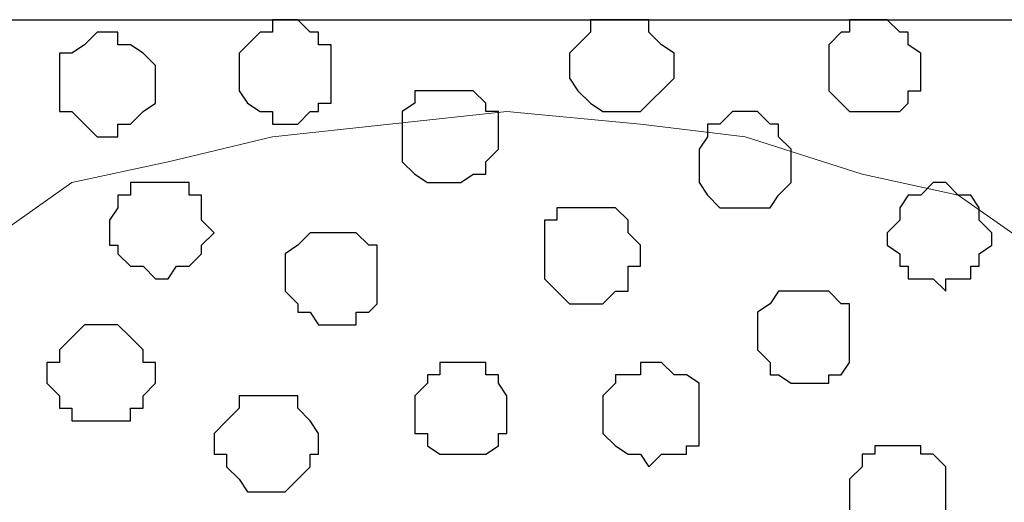
# Model space of a CAD drawing. Units: centimetres. Extents: x -8.5 to 8.6, y -10.2 to 13.4.
# Drawn here: x -1.2 to -0.7, y 1.7 to 1.9 of the extents above; entities that cross this region are included whole.
import ezdxf

# ---------------------------------------------------------------- set-up
doc = ezdxf.new("R2010")
doc.units = ezdxf.units.CM
doc.header["$MEASUREMENT"] = 0
doc.layers.add('Layer 1', color=7, linetype='Continuous')

msp = doc.modelspace()

# ---------------------------------------------------------------- linework, layer by layer
at = {"layer": 'Layer 1', "color": 254}
msp.add_open_spline([(-7.94032, 0.49671), (-7.94032, 0.49671), (8.55274, 0.49671), (8.55274, 0.49671), (8.55274, 0.49671), (8.55274, 0.49671), (8.55274, 1.91276), (8.55274, 1.91276), (8.55274, 1.91276), (8.55274, 1.91276), (-7.94032, 1.91276), (-7.94032, 1.91276), (-7.94032, 1.91276), (-7.94032, 1.91276), (-7.94032, 0.49671), (-7.94032, 0.49671)], degree=3, knots=[0, 0, 0, 0, 0.25, 0.25, 0.25, 0.25, 0.5, 0.5, 0.5, 0.5, 0.75, 0.75, 0.75, 0.75, 1, 1, 1, 1], dxfattribs=at)
at = {"layer": 'Layer 1', "lineweight": 9}
for points, knots in [([(-7.94032, 1.91276), (-7.94032, 1.91276), (8.55274, 1.91276), (8.55274, 1.91276), (8.55274, 1.91276), (8.55274, 1.91276), (8.55274, 0.49671), (8.55274, 0.49671), (8.55274, 0.49671), (8.55274, 0.49671), (-7.94032, 0.49671), (-7.94032, 0.49671), (-7.94032, 0.49671), (-7.94032, 0.49671), (-7.94032, 1.91276), (-7.94032, 1.91276)], [0, 0, 0, 0, 0.25, 0.25, 0.25, 0.25, 0.5, 0.5, 0.5, 0.5, 0.75, 0.75, 0.75, 0.75, 1, 1, 1, 1]), ([(-0.92781, 0.69356), (-0.92781, 0.69356), (-0.62301, 1.70321), (-0.62301, 1.70321), (-0.62301, 1.70321), (-0.62301, 1.70321), (-0.61666, 1.72226), (-0.61666, 1.72226), (-0.61666, 1.72226), (-0.61666, 1.72226), (-0.62301, 1.73919), (-0.62301, 1.73919), (-0.62301, 1.73919), (-0.62301, 1.73919), (-0.62301, 1.75824), (-0.62301, 1.75824), (-0.62301, 1.75824), (-0.62301, 1.75824), (-0.66322, 1.79846), (-0.66322, 1.79846), (-0.66322, 1.79846), (-0.66322, 1.79846), (-0.69921, 1.82386), (-0.69921, 1.82386), (-0.69921, 1.82386), (-0.69921, 1.82386), (-0.74789, 1.83444), (-0.74789, 1.83444), (-0.74789, 1.83444), (-0.74789, 1.83444), (-0.80716, 1.85349), (-0.80716, 1.85349), (-0.80716, 1.85349), (-0.80716, 1.85349), (-0.86007, 1.85984), (-0.86007, 1.85984), (-0.86007, 1.85984), (-0.86007, 1.85984), (-0.92781, 1.86619), (-0.92781, 1.86619), (-0.92781, 1.86619), (-0.92781, 1.86619), (-0.98707, 1.85984), (-0.98707, 1.85984), (-0.98707, 1.85984), (-0.98707, 1.85984), (-1.04634, 1.85349), (-1.04634, 1.85349), (-1.04634, 1.85349), (-1.04634, 1.85349), (-1.09926, 1.84079), (-1.09926, 1.84079), (-1.09926, 1.84079), (-1.09926, 1.84079), (-1.14794, 1.83021), (-1.14794, 1.83021), (-1.14794, 1.83021), (-1.14794, 1.83021), (-1.18392, 1.80481), (-1.18392, 1.80481), (-1.18392, 1.80481), (-1.18392, 1.80481), (-1.21356, 1.78153), (-1.21356, 1.78153), (-1.21356, 1.78153), (-1.21356, 1.78153), (-1.21991, 1.76459), (-1.21991, 1.76459), (-1.21991, 1.76459), (-1.21991, 1.76459), (-1.22626, 1.75189), (-1.22626, 1.75189), (-1.22626, 1.75189), (-1.22626, 1.75189), (-1.22626, 1.71591), (-1.22626, 1.71591), (-1.22626, 1.71591), (-1.22626, 1.71591), (-0.92781, 0.69356), (-0.92781, 0.69356)], [0, 0, 0, 0, 0.05, 0.05, 0.05, 0.05, 0.1, 0.1, 0.1, 0.1, 0.15, 0.15, 0.15, 0.15, 0.2, 0.2, 0.2, 0.2, 0.25, 0.25, 0.25, 0.25, 0.3, 0.3, 0.3, 0.3, 0.35, 0.35, 0.35, 0.35, 0.4, 0.4, 0.4, 0.4, 0.45, 0.45, 0.45, 0.45, 0.5, 0.5, 0.5, 0.5, 0.55, 0.55, 0.55, 0.55, 0.6, 0.6, 0.6, 0.6, 0.65, 0.65, 0.65, 0.65, 0.7, 0.7, 0.7, 0.7, 0.75, 0.75, 0.75, 0.75, 0.8, 0.8, 0.8, 0.8, 0.85, 0.85, 0.85, 0.85, 0.9, 0.9, 0.9, 0.9, 0.95, 0.95, 0.95, 0.95, 1, 1, 1, 1]), ([(-1.23049, 1.72861), (-1.23049, 1.72861), (-0.93204, 0.71896), (-0.93204, 0.71896), (-0.93204, 0.71896), (-0.93204, 0.71896), (-0.92781, 0.69991), (-0.92781, 0.69991), (-0.92781, 0.69991), (-0.92781, 0.69991), (-0.93204, 0.68298), (-0.93204, 0.68298), (-0.93204, 0.68298), (-0.93204, 0.68298), (-0.93839, 0.67028), (-0.93839, 0.67028), (-0.93839, 0.67028), (-0.93839, 0.67028), (-0.94474, 0.65123), (-0.94474, 0.65123), (-0.94474, 0.65123), (-0.94474, 0.65123), (-0.97437, 0.62794), (-0.97437, 0.62794), (-0.97437, 0.62794), (-0.97437, 0.62794), (-1.01671, 0.60466), (-1.01671, 0.60466), (-1.01671, 0.60466), (-1.01671, 0.60466), (-1.06327, 0.58561), (-1.06327, 0.58561), (-1.06327, 0.58561), (-1.06327, 0.58561), (-1.11831, 0.57503), (-1.11831, 0.57503), (-1.11831, 0.57503), (-1.11831, 0.57503), (-1.17122, 0.56868), (-1.17122, 0.56868), (-1.17122, 0.56868), (-1.17122, 0.56868), (-1.29611, 0.56868), (-1.29611, 0.56868), (-1.29611, 0.56868), (-1.29611, 0.56868), (-1.35114, 0.57503), (-1.35114, 0.57503), (-1.35114, 0.57503), (-1.35114, 0.57503), (-1.40406, 0.58561), (-1.40406, 0.58561), (-1.40406, 0.58561), (-1.40406, 0.58561), (-1.45274, 0.60466), (-1.45274, 0.60466), (-1.45274, 0.60466), (-1.45274, 0.60466), (-1.49507, 0.62794), (-1.49507, 0.62794), (-1.49507, 0.62794), (-1.49507, 0.62794), (-1.51836, 0.65123), (-1.51836, 0.65123), (-1.51836, 0.65123), (-1.51836, 0.65123), (-1.53106, 0.67028), (-1.53106, 0.67028), (-1.53106, 0.67028), (-1.53106, 0.67028), (-1.53106, 0.68298), (-1.53106, 0.68298), (-1.53106, 0.68298), (-1.53106, 0.68298), (-1.53529, 0.69991), (-1.53529, 0.69991), (-1.53529, 0.69991), (-1.53529, 0.69991), (-1.53106, 0.71896), (-1.53106, 0.71896), (-1.53106, 0.71896), (-1.53106, 0.71896), (-1.23049, 1.72861), (-1.23049, 1.72861)], [0, 0, 0, 0, 0.047619, 0.047619, 0.047619, 0.047619, 0.095238, 0.095238, 0.095238, 0.095238, 0.142857, 0.142857, 0.142857, 0.142857, 0.190476, 0.190476, 0.190476, 0.190476, 0.238095, 0.238095, 0.238095, 0.238095, 0.285714, 0.285714, 0.285714, 0.285714, 0.333333, 0.333333, 0.333333, 0.333333, 0.380952, 0.380952, 0.380952, 0.380952, 0.428571, 0.428571, 0.428571, 0.428571, 0.47619, 0.47619, 0.47619, 0.47619, 0.52381, 0.52381, 0.52381, 0.52381, 0.571429, 0.571429, 0.571429, 0.571429, 0.619048, 0.619048, 0.619048, 0.619048, 0.666667, 0.666667, 0.666667, 0.666667, 0.714286, 0.714286, 0.714286, 0.714286, 0.761905, 0.761905, 0.761905, 0.761905, 0.809524, 0.809524, 0.809524, 0.809524, 0.857143, 0.857143, 0.857143, 0.857143, 0.904762, 0.904762, 0.904762, 0.904762, 0.952381, 0.952381, 0.952381, 0.952381, 1, 1, 1, 1]), ([(-0.61666, 1.72226), (-0.61666, 1.72226), (-0.31821, 0.71896), (-0.31821, 0.71896), (-0.31821, 0.71896), (-0.31821, 0.71896), (-0.31186, 0.69991), (-0.31186, 0.69991), (-0.31186, 0.69991), (-0.31186, 0.69991), (-0.31821, 0.68298), (-0.31821, 0.68298), (-0.31821, 0.68298), (-0.31821, 0.68298), (-0.32244, 0.66393), (-0.32244, 0.66393), (-0.32244, 0.66393), (-0.32244, 0.66393), (-0.32879, 0.65123), (-0.32879, 0.65123), (-0.32879, 0.65123), (-0.32879, 0.65123), (-0.35842, 0.62159), (-0.35842, 0.62159), (-0.35842, 0.62159), (-0.35842, 0.62159), (-0.39441, 0.59831), (-0.39441, 0.59831), (-0.39441, 0.59831), (-0.39441, 0.59831), (-0.44309, 0.58561), (-0.44309, 0.58561), (-0.44309, 0.58561), (-0.44309, 0.58561), (-0.49601, 0.57503), (-0.49601, 0.57503), (-0.49601, 0.57503), (-0.49601, 0.57503), (-0.55739, 0.56233), (-0.55739, 0.56233), (-0.55739, 0.56233), (-0.55739, 0.56233), (-0.67592, 0.56233), (-0.67592, 0.56233), (-0.67592, 0.56233), (-0.67592, 0.56233), (-0.73519, 0.57503), (-0.73519, 0.57503), (-0.73519, 0.57503), (-0.73519, 0.57503), (-0.79022, 0.58561), (-0.79022, 0.58561), (-0.79022, 0.58561), (-0.79022, 0.58561), (-0.83679, 0.59831), (-0.83679, 0.59831), (-0.83679, 0.59831), (-0.83679, 0.59831), (-0.87277, 0.62159), (-0.87277, 0.62159), (-0.87277, 0.62159), (-0.87277, 0.62159), (-0.90241, 0.65123), (-0.90241, 0.65123), (-0.90241, 0.65123), (-0.90241, 0.65123), (-0.90876, 0.66393), (-0.90876, 0.66393), (-0.90876, 0.66393), (-0.90876, 0.66393), (-0.91511, 0.68298), (-0.91511, 0.68298), (-0.91511, 0.68298), (-0.91511, 0.68298), (-0.92146, 0.69991), (-0.92146, 0.69991), (-0.92146, 0.69991), (-0.92146, 0.69991), (-0.91511, 0.71896), (-0.91511, 0.71896), (-0.91511, 0.71896), (-0.91511, 0.71896), (-0.61666, 1.72226), (-0.61666, 1.72226)], [0, 0, 0, 0, 0.047619, 0.047619, 0.047619, 0.047619, 0.095238, 0.095238, 0.095238, 0.095238, 0.142857, 0.142857, 0.142857, 0.142857, 0.190476, 0.190476, 0.190476, 0.190476, 0.238095, 0.238095, 0.238095, 0.238095, 0.285714, 0.285714, 0.285714, 0.285714, 0.333333, 0.333333, 0.333333, 0.333333, 0.380952, 0.380952, 0.380952, 0.380952, 0.428571, 0.428571, 0.428571, 0.428571, 0.47619, 0.47619, 0.47619, 0.47619, 0.52381, 0.52381, 0.52381, 0.52381, 0.571429, 0.571429, 0.571429, 0.571429, 0.619048, 0.619048, 0.619048, 0.619048, 0.666667, 0.666667, 0.666667, 0.666667, 0.714286, 0.714286, 0.714286, 0.714286, 0.761905, 0.761905, 0.761905, 0.761905, 0.809524, 0.809524, 0.809524, 0.809524, 0.857143, 0.857143, 0.857143, 0.857143, 0.904762, 0.904762, 0.904762, 0.904762, 0.952381, 0.952381, 0.952381, 0.952381, 1, 1, 1, 1])]:
    msp.add_open_spline(points, degree=3, knots=knots, dxfattribs=at)
at = {"layer": 'Layer 1', "color": 8}
for points, knots in [([(-1.03999, 1.91276), (-1.03999, 1.91276), (-1.03364, 1.91276), (-1.03364, 1.91276), (-1.03364, 1.91276), (-1.03364, 1.91276), (-1.02729, 1.90641), (-1.02729, 1.90641), (-1.02729, 1.90641), (-1.02729, 1.90641), (-1.02306, 1.90641), (-1.02306, 1.90641), (-1.02306, 1.90641), (-1.02306, 1.90641), (-1.02306, 1.90006), (-1.02306, 1.90006), (-1.02306, 1.90006), (-1.02306, 1.90006), (-1.01671, 1.90006), (-1.01671, 1.90006), (-1.01671, 1.90006), (-1.01671, 1.90006), (-1.01671, 1.87043), (-1.01671, 1.87043), (-1.01671, 1.87043), (-1.01671, 1.87043), (-1.02306, 1.87043), (-1.02306, 1.87043), (-1.02306, 1.87043), (-1.02306, 1.87043), (-1.02306, 1.86619), (-1.02306, 1.86619), (-1.02306, 1.86619), (-1.02306, 1.86619), (-1.02729, 1.86619), (-1.02729, 1.86619), (-1.02729, 1.86619), (-1.02729, 1.86619), (-1.03364, 1.85984), (-1.03364, 1.85984), (-1.03364, 1.85984), (-1.03364, 1.85984), (-1.04634, 1.85984), (-1.04634, 1.85984), (-1.04634, 1.85984), (-1.04634, 1.85984), (-1.04634, 1.86619), (-1.04634, 1.86619), (-1.04634, 1.86619), (-1.04634, 1.86619), (-1.05269, 1.86619), (-1.05269, 1.86619), (-1.05269, 1.86619), (-1.05269, 1.86619), (-1.05904, 1.87043), (-1.05904, 1.87043), (-1.05904, 1.87043), (-1.05904, 1.87043), (-1.06327, 1.87678), (-1.06327, 1.87678), (-1.06327, 1.87678), (-1.06327, 1.87678), (-1.06327, 1.89583), (-1.06327, 1.89583), (-1.06327, 1.89583), (-1.06327, 1.89583), (-1.05269, 1.90641), (-1.05269, 1.90641), (-1.05269, 1.90641), (-1.05269, 1.90641), (-1.04634, 1.90641), (-1.04634, 1.90641), (-1.04634, 1.90641), (-1.04634, 1.90641), (-1.04634, 1.91276), (-1.04634, 1.91276), (-1.04634, 1.91276), (-1.04634, 1.91276), (-1.03999, 1.91276), (-1.03999, 1.91276)], [0, 0, 0, 0, 0.05, 0.05, 0.05, 0.05, 0.1, 0.1, 0.1, 0.1, 0.15, 0.15, 0.15, 0.15, 0.2, 0.2, 0.2, 0.2, 0.25, 0.25, 0.25, 0.25, 0.3, 0.3, 0.3, 0.3, 0.35, 0.35, 0.35, 0.35, 0.4, 0.4, 0.4, 0.4, 0.45, 0.45, 0.45, 0.45, 0.5, 0.5, 0.5, 0.5, 0.55, 0.55, 0.55, 0.55, 0.6, 0.6, 0.6, 0.6, 0.65, 0.65, 0.65, 0.65, 0.7, 0.7, 0.7, 0.7, 0.75, 0.75, 0.75, 0.75, 0.8, 0.8, 0.8, 0.8, 0.85, 0.85, 0.85, 0.85, 0.9, 0.9, 0.9, 0.9, 0.95, 0.95, 0.95, 0.95, 1, 1, 1, 1]), ([(-0.80716, 1.86619), (-0.80716, 1.86619), (-0.80081, 1.86619), (-0.80081, 1.86619), (-0.80081, 1.86619), (-0.80081, 1.86619), (-0.79446, 1.85984), (-0.79446, 1.85984), (-0.79446, 1.85984), (-0.79446, 1.85984), (-0.79022, 1.85984), (-0.79022, 1.85984), (-0.79022, 1.85984), (-0.79022, 1.85984), (-0.79022, 1.85349), (-0.79022, 1.85349), (-0.79022, 1.85349), (-0.79022, 1.85349), (-0.78387, 1.84714), (-0.78387, 1.84714), (-0.78387, 1.84714), (-0.78387, 1.84714), (-0.78387, 1.83021), (-0.78387, 1.83021), (-0.78387, 1.83021), (-0.78387, 1.83021), (-0.79022, 1.82386), (-0.79022, 1.82386), (-0.79022, 1.82386), (-0.79022, 1.82386), (-0.79446, 1.81751), (-0.79446, 1.81751), (-0.79446, 1.81751), (-0.79446, 1.81751), (-0.81986, 1.81751), (-0.81986, 1.81751), (-0.81986, 1.81751), (-0.81986, 1.81751), (-0.82621, 1.82386), (-0.82621, 1.82386), (-0.82621, 1.82386), (-0.82621, 1.82386), (-0.83044, 1.83021), (-0.83044, 1.83021), (-0.83044, 1.83021), (-0.83044, 1.83021), (-0.83044, 1.84714), (-0.83044, 1.84714), (-0.83044, 1.84714), (-0.83044, 1.84714), (-0.82621, 1.85349), (-0.82621, 1.85349), (-0.82621, 1.85349), (-0.82621, 1.85349), (-0.82621, 1.85984), (-0.82621, 1.85984), (-0.82621, 1.85984), (-0.82621, 1.85984), (-0.81986, 1.85984), (-0.81986, 1.85984), (-0.81986, 1.85984), (-0.81986, 1.85984), (-0.81351, 1.86619), (-0.81351, 1.86619), (-0.81351, 1.86619), (-0.81351, 1.86619), (-0.80716, 1.86619), (-0.80716, 1.86619)], [0, 0, 0, 0, 0.058824, 0.058824, 0.058824, 0.058824, 0.117647, 0.117647, 0.117647, 0.117647, 0.176471, 0.176471, 0.176471, 0.176471, 0.235294, 0.235294, 0.235294, 0.235294, 0.294118, 0.294118, 0.294118, 0.294118, 0.352941, 0.352941, 0.352941, 0.352941, 0.411765, 0.411765, 0.411765, 0.411765, 0.470588, 0.470588, 0.470588, 0.470588, 0.529412, 0.529412, 0.529412, 0.529412, 0.588235, 0.588235, 0.588235, 0.588235, 0.647059, 0.647059, 0.647059, 0.647059, 0.705882, 0.705882, 0.705882, 0.705882, 0.764706, 0.764706, 0.764706, 0.764706, 0.823529, 0.823529, 0.823529, 0.823529, 0.882353, 0.882353, 0.882353, 0.882353, 0.941176, 0.941176, 0.941176, 0.941176, 1, 1, 1, 1]), ([(-1.04634, 1.72226), (-1.04634, 1.72226), (-1.03364, 1.72226), (-1.03364, 1.72226), (-1.03364, 1.72226), (-1.03364, 1.72226), (-1.03364, 1.71591), (-1.03364, 1.71591), (-1.03364, 1.71591), (-1.03364, 1.71591), (-1.02729, 1.70956), (-1.02729, 1.70956), (-1.02729, 1.70956), (-1.02729, 1.70956), (-1.02306, 1.70321), (-1.02306, 1.70321), (-1.02306, 1.70321), (-1.02306, 1.70321), (-1.02306, 1.69263), (-1.02306, 1.69263), (-1.02306, 1.69263), (-1.02306, 1.69263), (-1.02729, 1.69263), (-1.02729, 1.69263), (-1.02729, 1.69263), (-1.02729, 1.69263), (-1.02729, 1.68628), (-1.02729, 1.68628), (-1.02729, 1.68628), (-1.02729, 1.68628), (-1.03364, 1.67993), (-1.03364, 1.67993), (-1.03364, 1.67993), (-1.03364, 1.67993), (-1.03999, 1.67358), (-1.03999, 1.67358), (-1.03999, 1.67358), (-1.03999, 1.67358), (-1.05904, 1.67358), (-1.05904, 1.67358), (-1.05904, 1.67358), (-1.05904, 1.67358), (-1.06327, 1.67993), (-1.06327, 1.67993), (-1.06327, 1.67993), (-1.06327, 1.67993), (-1.06962, 1.68628), (-1.06962, 1.68628), (-1.06962, 1.68628), (-1.06962, 1.68628), (-1.06962, 1.69263), (-1.06962, 1.69263), (-1.06962, 1.69263), (-1.06962, 1.69263), (-1.07597, 1.69263), (-1.07597, 1.69263), (-1.07597, 1.69263), (-1.07597, 1.69263), (-1.07597, 1.70321), (-1.07597, 1.70321), (-1.07597, 1.70321), (-1.07597, 1.70321), (-1.06962, 1.70956), (-1.06962, 1.70956), (-1.06962, 1.70956), (-1.06962, 1.70956), (-1.06327, 1.71591), (-1.06327, 1.71591), (-1.06327, 1.71591), (-1.06327, 1.71591), (-1.06327, 1.72226), (-1.06327, 1.72226), (-1.06327, 1.72226), (-1.06327, 1.72226), (-1.04634, 1.72226), (-1.04634, 1.72226)], [0, 0, 0, 0, 0.052632, 0.052632, 0.052632, 0.052632, 0.105263, 0.105263, 0.105263, 0.105263, 0.157895, 0.157895, 0.157895, 0.157895, 0.210526, 0.210526, 0.210526, 0.210526, 0.263158, 0.263158, 0.263158, 0.263158, 0.315789, 0.315789, 0.315789, 0.315789, 0.368421, 0.368421, 0.368421, 0.368421, 0.421053, 0.421053, 0.421053, 0.421053, 0.473684, 0.473684, 0.473684, 0.473684, 0.526316, 0.526316, 0.526316, 0.526316, 0.578947, 0.578947, 0.578947, 0.578947, 0.631579, 0.631579, 0.631579, 0.631579, 0.684211, 0.684211, 0.684211, 0.684211, 0.736842, 0.736842, 0.736842, 0.736842, 0.789474, 0.789474, 0.789474, 0.789474, 0.842105, 0.842105, 0.842105, 0.842105, 0.894737, 0.894737, 0.894737, 0.894737, 0.947368, 0.947368, 0.947368, 0.947368, 1, 1, 1, 1]), ([(-0.72884, 1.69686), (-0.72884, 1.69686), (-0.71826, 1.69686), (-0.71826, 1.69686), (-0.71826, 1.69686), (-0.71826, 1.69686), (-0.71826, 1.69263), (-0.71826, 1.69263), (-0.71826, 1.69263), (-0.71826, 1.69263), (-0.71191, 1.69263), (-0.71191, 1.69263), (-0.71191, 1.69263), (-0.71191, 1.69263), (-0.70556, 1.68628), (-0.70556, 1.68628), (-0.70556, 1.68628), (-0.70556, 1.68628), (-0.70556, 1.65664), (-0.70556, 1.65664), (-0.70556, 1.65664), (-0.70556, 1.65664), (-0.71191, 1.65664), (-0.71191, 1.65664), (-0.71191, 1.65664), (-0.71191, 1.65664), (-0.71826, 1.65029), (-0.71826, 1.65029), (-0.71826, 1.65029), (-0.71826, 1.65029), (-0.74154, 1.65029), (-0.74154, 1.65029), (-0.74154, 1.65029), (-0.74154, 1.65029), (-0.75424, 1.66299), (-0.75424, 1.66299), (-0.75424, 1.66299), (-0.75424, 1.66299), (-0.75424, 1.67993), (-0.75424, 1.67993), (-0.75424, 1.67993), (-0.75424, 1.67993), (-0.74789, 1.68628), (-0.74789, 1.68628), (-0.74789, 1.68628), (-0.74789, 1.68628), (-0.74789, 1.69263), (-0.74789, 1.69263), (-0.74789, 1.69263), (-0.74789, 1.69263), (-0.74154, 1.69263), (-0.74154, 1.69263), (-0.74154, 1.69263), (-0.74154, 1.69263), (-0.74154, 1.69686), (-0.74154, 1.69686), (-0.74154, 1.69686), (-0.74154, 1.69686), (-0.72884, 1.69686), (-0.72884, 1.69686)], [0, 0, 0, 0, 0.066667, 0.066667, 0.066667, 0.066667, 0.133333, 0.133333, 0.133333, 0.133333, 0.2, 0.2, 0.2, 0.2, 0.266667, 0.266667, 0.266667, 0.266667, 0.333333, 0.333333, 0.333333, 0.333333, 0.4, 0.4, 0.4, 0.4, 0.466667, 0.466667, 0.466667, 0.466667, 0.533333, 0.533333, 0.533333, 0.533333, 0.6, 0.6, 0.6, 0.6, 0.666667, 0.666667, 0.666667, 0.666667, 0.733333, 0.733333, 0.733333, 0.733333, 0.8, 0.8, 0.8, 0.8, 0.866667, 0.866667, 0.866667, 0.866667, 0.933333, 0.933333, 0.933333, 0.933333, 1, 1, 1, 1])]:
    msp.add_open_spline(points, degree=3, knots=knots, dxfattribs=at)
at = {"layer": 'Layer 1', "color": 253}
for points, knots in [([(-0.87277, 1.91276), (-0.87277, 1.91276), (-0.85584, 1.91276), (-0.85584, 1.91276), (-0.85584, 1.91276), (-0.85584, 1.91276), (-0.85584, 1.90641), (-0.85584, 1.90641), (-0.85584, 1.90641), (-0.85584, 1.90641), (-0.84949, 1.90006), (-0.84949, 1.90006), (-0.84949, 1.90006), (-0.84949, 1.90006), (-0.84314, 1.89583), (-0.84314, 1.89583), (-0.84314, 1.89583), (-0.84314, 1.89583), (-0.84314, 1.88313), (-0.84314, 1.88313), (-0.84314, 1.88313), (-0.84314, 1.88313), (-0.86007, 1.86619), (-0.86007, 1.86619), (-0.86007, 1.86619), (-0.86007, 1.86619), (-0.87912, 1.86619), (-0.87912, 1.86619), (-0.87912, 1.86619), (-0.87912, 1.86619), (-0.88547, 1.87043), (-0.88547, 1.87043), (-0.88547, 1.87043), (-0.88547, 1.87043), (-0.89182, 1.87678), (-0.89182, 1.87678), (-0.89182, 1.87678), (-0.89182, 1.87678), (-0.89606, 1.88313), (-0.89606, 1.88313), (-0.89606, 1.88313), (-0.89606, 1.88313), (-0.89606, 1.89583), (-0.89606, 1.89583), (-0.89606, 1.89583), (-0.89606, 1.89583), (-0.88547, 1.90641), (-0.88547, 1.90641), (-0.88547, 1.90641), (-0.88547, 1.90641), (-0.88547, 1.91276), (-0.88547, 1.91276), (-0.88547, 1.91276), (-0.88547, 1.91276), (-0.87277, 1.91276), (-0.87277, 1.91276)], [0, 0, 0, 0, 0.071429, 0.071429, 0.071429, 0.071429, 0.142857, 0.142857, 0.142857, 0.142857, 0.214286, 0.214286, 0.214286, 0.214286, 0.285714, 0.285714, 0.285714, 0.285714, 0.357143, 0.357143, 0.357143, 0.357143, 0.428571, 0.428571, 0.428571, 0.428571, 0.5, 0.5, 0.5, 0.5, 0.571429, 0.571429, 0.571429, 0.571429, 0.642857, 0.642857, 0.642857, 0.642857, 0.714286, 0.714286, 0.714286, 0.714286, 0.785714, 0.785714, 0.785714, 0.785714, 0.857143, 0.857143, 0.857143, 0.857143, 0.928571, 0.928571, 0.928571, 0.928571, 1, 1, 1, 1]), ([(-0.74154, 1.91276), (-0.74154, 1.91276), (-0.73519, 1.91276), (-0.73519, 1.91276), (-0.73519, 1.91276), (-0.73519, 1.91276), (-0.72884, 1.90641), (-0.72884, 1.90641), (-0.72884, 1.90641), (-0.72884, 1.90641), (-0.72461, 1.90641), (-0.72461, 1.90641), (-0.72461, 1.90641), (-0.72461, 1.90641), (-0.72461, 1.90006), (-0.72461, 1.90006), (-0.72461, 1.90006), (-0.72461, 1.90006), (-0.71826, 1.89583), (-0.71826, 1.89583), (-0.71826, 1.89583), (-0.71826, 1.89583), (-0.71826, 1.87678), (-0.71826, 1.87678), (-0.71826, 1.87678), (-0.71826, 1.87678), (-0.72461, 1.87678), (-0.72461, 1.87678), (-0.72461, 1.87678), (-0.72461, 1.87678), (-0.72461, 1.87043), (-0.72461, 1.87043), (-0.72461, 1.87043), (-0.72461, 1.87043), (-0.72884, 1.86619), (-0.72884, 1.86619), (-0.72884, 1.86619), (-0.72884, 1.86619), (-0.75424, 1.86619), (-0.75424, 1.86619), (-0.75424, 1.86619), (-0.75424, 1.86619), (-0.75847, 1.87043), (-0.75847, 1.87043), (-0.75847, 1.87043), (-0.75847, 1.87043), (-0.76482, 1.87678), (-0.76482, 1.87678), (-0.76482, 1.87678), (-0.76482, 1.87678), (-0.76482, 1.90006), (-0.76482, 1.90006), (-0.76482, 1.90006), (-0.76482, 1.90006), (-0.75847, 1.90641), (-0.75847, 1.90641), (-0.75847, 1.90641), (-0.75847, 1.90641), (-0.75424, 1.90641), (-0.75424, 1.90641), (-0.75424, 1.90641), (-0.75424, 1.90641), (-0.75424, 1.91276), (-0.75424, 1.91276), (-0.75424, 1.91276), (-0.75424, 1.91276), (-0.74154, 1.91276), (-0.74154, 1.91276)], [0, 0, 0, 0, 0.058824, 0.058824, 0.058824, 0.058824, 0.117647, 0.117647, 0.117647, 0.117647, 0.176471, 0.176471, 0.176471, 0.176471, 0.235294, 0.235294, 0.235294, 0.235294, 0.294118, 0.294118, 0.294118, 0.294118, 0.352941, 0.352941, 0.352941, 0.352941, 0.411765, 0.411765, 0.411765, 0.411765, 0.470588, 0.470588, 0.470588, 0.470588, 0.529412, 0.529412, 0.529412, 0.529412, 0.588235, 0.588235, 0.588235, 0.588235, 0.647059, 0.647059, 0.647059, 0.647059, 0.705882, 0.705882, 0.705882, 0.705882, 0.764706, 0.764706, 0.764706, 0.764706, 0.823529, 0.823529, 0.823529, 0.823529, 0.882353, 0.882353, 0.882353, 0.882353, 0.941176, 0.941176, 0.941176, 0.941176, 1, 1, 1, 1]), ([(-1.12889, 1.90641), (-1.12889, 1.90641), (-1.12466, 1.90641), (-1.12466, 1.90641), (-1.12466, 1.90641), (-1.12466, 1.90641), (-1.12466, 1.90006), (-1.12466, 1.90006), (-1.12466, 1.90006), (-1.12466, 1.90006), (-1.11831, 1.90006), (-1.11831, 1.90006), (-1.11831, 1.90006), (-1.11831, 1.90006), (-1.11196, 1.89583), (-1.11196, 1.89583), (-1.11196, 1.89583), (-1.11196, 1.89583), (-1.10561, 1.88948), (-1.10561, 1.88948), (-1.10561, 1.88948), (-1.10561, 1.88948), (-1.10561, 1.87043), (-1.10561, 1.87043), (-1.10561, 1.87043), (-1.10561, 1.87043), (-1.11196, 1.86619), (-1.11196, 1.86619), (-1.11196, 1.86619), (-1.11196, 1.86619), (-1.11831, 1.85984), (-1.11831, 1.85984), (-1.11831, 1.85984), (-1.11831, 1.85984), (-1.12466, 1.85984), (-1.12466, 1.85984), (-1.12466, 1.85984), (-1.12466, 1.85984), (-1.12466, 1.85349), (-1.12466, 1.85349), (-1.12466, 1.85349), (-1.12466, 1.85349), (-1.13524, 1.85349), (-1.13524, 1.85349), (-1.13524, 1.85349), (-1.13524, 1.85349), (-1.14159, 1.85984), (-1.14159, 1.85984), (-1.14159, 1.85984), (-1.14159, 1.85984), (-1.14794, 1.86619), (-1.14794, 1.86619), (-1.14794, 1.86619), (-1.14794, 1.86619), (-1.15429, 1.86619), (-1.15429, 1.86619), (-1.15429, 1.86619), (-1.15429, 1.86619), (-1.15429, 1.89583), (-1.15429, 1.89583), (-1.15429, 1.89583), (-1.15429, 1.89583), (-1.14794, 1.89583), (-1.14794, 1.89583), (-1.14794, 1.89583), (-1.14794, 1.89583), (-1.14159, 1.90006), (-1.14159, 1.90006), (-1.14159, 1.90006), (-1.14159, 1.90006), (-1.13524, 1.90641), (-1.13524, 1.90641), (-1.13524, 1.90641), (-1.13524, 1.90641), (-1.12889, 1.90641), (-1.12889, 1.90641)], [0, 0, 0, 0, 0.052632, 0.052632, 0.052632, 0.052632, 0.105263, 0.105263, 0.105263, 0.105263, 0.157895, 0.157895, 0.157895, 0.157895, 0.210526, 0.210526, 0.210526, 0.210526, 0.263158, 0.263158, 0.263158, 0.263158, 0.315789, 0.315789, 0.315789, 0.315789, 0.368421, 0.368421, 0.368421, 0.368421, 0.421053, 0.421053, 0.421053, 0.421053, 0.473684, 0.473684, 0.473684, 0.473684, 0.526316, 0.526316, 0.526316, 0.526316, 0.578947, 0.578947, 0.578947, 0.578947, 0.631579, 0.631579, 0.631579, 0.631579, 0.684211, 0.684211, 0.684211, 0.684211, 0.736842, 0.736842, 0.736842, 0.736842, 0.789474, 0.789474, 0.789474, 0.789474, 0.842105, 0.842105, 0.842105, 0.842105, 0.894737, 0.894737, 0.894737, 0.894737, 0.947368, 0.947368, 0.947368, 0.947368, 1, 1, 1, 1]), ([(-0.95744, 1.87678), (-0.95744, 1.87678), (-0.94474, 1.87678), (-0.94474, 1.87678), (-0.94474, 1.87678), (-0.94474, 1.87678), (-0.93839, 1.87043), (-0.93839, 1.87043), (-0.93839, 1.87043), (-0.93839, 1.87043), (-0.93839, 1.86619), (-0.93839, 1.86619), (-0.93839, 1.86619), (-0.93839, 1.86619), (-0.93204, 1.86619), (-0.93204, 1.86619), (-0.93204, 1.86619), (-0.93204, 1.86619), (-0.93204, 1.84714), (-0.93204, 1.84714), (-0.93204, 1.84714), (-0.93204, 1.84714), (-0.93839, 1.84079), (-0.93839, 1.84079), (-0.93839, 1.84079), (-0.93839, 1.84079), (-0.93839, 1.83444), (-0.93839, 1.83444), (-0.93839, 1.83444), (-0.93839, 1.83444), (-0.94474, 1.83444), (-0.94474, 1.83444), (-0.94474, 1.83444), (-0.94474, 1.83444), (-0.95109, 1.83021), (-0.95109, 1.83021), (-0.95109, 1.83021), (-0.95109, 1.83021), (-0.96802, 1.83021), (-0.96802, 1.83021), (-0.96802, 1.83021), (-0.96802, 1.83021), (-0.97437, 1.83444), (-0.97437, 1.83444), (-0.97437, 1.83444), (-0.97437, 1.83444), (-0.98072, 1.84079), (-0.98072, 1.84079), (-0.98072, 1.84079), (-0.98072, 1.84079), (-0.98072, 1.86619), (-0.98072, 1.86619), (-0.98072, 1.86619), (-0.98072, 1.86619), (-0.97437, 1.87043), (-0.97437, 1.87043), (-0.97437, 1.87043), (-0.97437, 1.87043), (-0.97437, 1.87678), (-0.97437, 1.87678), (-0.97437, 1.87678), (-0.97437, 1.87678), (-0.95744, 1.87678), (-0.95744, 1.87678)], [0, 0, 0, 0, 0.0625, 0.0625, 0.0625, 0.0625, 0.125, 0.125, 0.125, 0.125, 0.1875, 0.1875, 0.1875, 0.1875, 0.25, 0.25, 0.25, 0.25, 0.3125, 0.3125, 0.3125, 0.3125, 0.375, 0.375, 0.375, 0.375, 0.4375, 0.4375, 0.4375, 0.4375, 0.5, 0.5, 0.5, 0.5, 0.5625, 0.5625, 0.5625, 0.5625, 0.625, 0.625, 0.625, 0.625, 0.6875, 0.6875, 0.6875, 0.6875, 0.75, 0.75, 0.75, 0.75, 0.8125, 0.8125, 0.8125, 0.8125, 0.875, 0.875, 0.875, 0.875, 0.9375, 0.9375, 0.9375, 0.9375, 1, 1, 1, 1]), ([(-1.10561, 1.83021), (-1.10561, 1.83021), (-1.08867, 1.83021), (-1.08867, 1.83021), (-1.08867, 1.83021), (-1.08867, 1.83021), (-1.08867, 1.82386), (-1.08867, 1.82386), (-1.08867, 1.82386), (-1.08867, 1.82386), (-1.08232, 1.82386), (-1.08232, 1.82386), (-1.08232, 1.82386), (-1.08232, 1.82386), (-1.08232, 1.81116), (-1.08232, 1.81116), (-1.08232, 1.81116), (-1.08232, 1.81116), (-1.07597, 1.80481), (-1.07597, 1.80481), (-1.07597, 1.80481), (-1.07597, 1.80481), (-1.08232, 1.79846), (-1.08232, 1.79846), (-1.08232, 1.79846), (-1.08232, 1.79846), (-1.08232, 1.79423), (-1.08232, 1.79423), (-1.08232, 1.79423), (-1.08232, 1.79423), (-1.08867, 1.78788), (-1.08867, 1.78788), (-1.08867, 1.78788), (-1.08867, 1.78788), (-1.09502, 1.78788), (-1.09502, 1.78788), (-1.09502, 1.78788), (-1.09502, 1.78788), (-1.09926, 1.78153), (-1.09926, 1.78153), (-1.09926, 1.78153), (-1.09926, 1.78153), (-1.10561, 1.78153), (-1.10561, 1.78153), (-1.10561, 1.78153), (-1.10561, 1.78153), (-1.11196, 1.78788), (-1.11196, 1.78788), (-1.11196, 1.78788), (-1.11196, 1.78788), (-1.11831, 1.78788), (-1.11831, 1.78788), (-1.11831, 1.78788), (-1.11831, 1.78788), (-1.12466, 1.79423), (-1.12466, 1.79423), (-1.12466, 1.79423), (-1.12466, 1.79423), (-1.12466, 1.79846), (-1.12466, 1.79846), (-1.12466, 1.79846), (-1.12466, 1.79846), (-1.12889, 1.79846), (-1.12889, 1.79846), (-1.12889, 1.79846), (-1.12889, 1.79846), (-1.12889, 1.81116), (-1.12889, 1.81116), (-1.12889, 1.81116), (-1.12889, 1.81116), (-1.12466, 1.81751), (-1.12466, 1.81751), (-1.12466, 1.81751), (-1.12466, 1.81751), (-1.12466, 1.82386), (-1.12466, 1.82386), (-1.12466, 1.82386), (-1.12466, 1.82386), (-1.11831, 1.82386), (-1.11831, 1.82386), (-1.11831, 1.82386), (-1.11831, 1.82386), (-1.11831, 1.83021), (-1.11831, 1.83021), (-1.11831, 1.83021), (-1.11831, 1.83021), (-1.10561, 1.83021), (-1.10561, 1.83021)], [0, 0, 0, 0, 0.045455, 0.045455, 0.045455, 0.045455, 0.090909, 0.090909, 0.090909, 0.090909, 0.136364, 0.136364, 0.136364, 0.136364, 0.181818, 0.181818, 0.181818, 0.181818, 0.227273, 0.227273, 0.227273, 0.227273, 0.272727, 0.272727, 0.272727, 0.272727, 0.318182, 0.318182, 0.318182, 0.318182, 0.363636, 0.363636, 0.363636, 0.363636, 0.409091, 0.409091, 0.409091, 0.409091, 0.454545, 0.454545, 0.454545, 0.454545, 0.5, 0.5, 0.5, 0.5, 0.545455, 0.545455, 0.545455, 0.545455, 0.590909, 0.590909, 0.590909, 0.590909, 0.636364, 0.636364, 0.636364, 0.636364, 0.681818, 0.681818, 0.681818, 0.681818, 0.727273, 0.727273, 0.727273, 0.727273, 0.772727, 0.772727, 0.772727, 0.772727, 0.818182, 0.818182, 0.818182, 0.818182, 0.863636, 0.863636, 0.863636, 0.863636, 0.909091, 0.909091, 0.909091, 0.909091, 0.954545, 0.954545, 0.954545, 0.954545, 1, 1, 1, 1]), ([(-0.70556, 1.83021), (-0.70556, 1.83021), (-0.69921, 1.82386), (-0.69921, 1.82386), (-0.69921, 1.82386), (-0.69921, 1.82386), (-0.69286, 1.82386), (-0.69286, 1.82386), (-0.69286, 1.82386), (-0.69286, 1.82386), (-0.68862, 1.81751), (-0.68862, 1.81751), (-0.68862, 1.81751), (-0.68862, 1.81751), (-0.68862, 1.81116), (-0.68862, 1.81116), (-0.68862, 1.81116), (-0.68862, 1.81116), (-0.68227, 1.80481), (-0.68227, 1.80481), (-0.68227, 1.80481), (-0.68227, 1.80481), (-0.68227, 1.79846), (-0.68227, 1.79846), (-0.68227, 1.79846), (-0.68227, 1.79846), (-0.68862, 1.79423), (-0.68862, 1.79423), (-0.68862, 1.79423), (-0.68862, 1.79423), (-0.68862, 1.78788), (-0.68862, 1.78788), (-0.68862, 1.78788), (-0.68862, 1.78788), (-0.69286, 1.78788), (-0.69286, 1.78788), (-0.69286, 1.78788), (-0.69286, 1.78788), (-0.69286, 1.78153), (-0.69286, 1.78153), (-0.69286, 1.78153), (-0.69286, 1.78153), (-0.70556, 1.78153), (-0.70556, 1.78153), (-0.70556, 1.78153), (-0.70556, 1.78153), (-0.70556, 1.77518), (-0.70556, 1.77518), (-0.70556, 1.77518), (-0.70556, 1.77518), (-0.71191, 1.78153), (-0.71191, 1.78153), (-0.71191, 1.78153), (-0.71191, 1.78153), (-0.72461, 1.78153), (-0.72461, 1.78153), (-0.72461, 1.78153), (-0.72461, 1.78153), (-0.72461, 1.78788), (-0.72461, 1.78788), (-0.72461, 1.78788), (-0.72461, 1.78788), (-0.72884, 1.78788), (-0.72884, 1.78788), (-0.72884, 1.78788), (-0.72884, 1.78788), (-0.72884, 1.79423), (-0.72884, 1.79423), (-0.72884, 1.79423), (-0.72884, 1.79423), (-0.73519, 1.79846), (-0.73519, 1.79846), (-0.73519, 1.79846), (-0.73519, 1.79846), (-0.73519, 1.80481), (-0.73519, 1.80481), (-0.73519, 1.80481), (-0.73519, 1.80481), (-0.72884, 1.81116), (-0.72884, 1.81116), (-0.72884, 1.81116), (-0.72884, 1.81116), (-0.72884, 1.81751), (-0.72884, 1.81751), (-0.72884, 1.81751), (-0.72884, 1.81751), (-0.72461, 1.82386), (-0.72461, 1.82386), (-0.72461, 1.82386), (-0.72461, 1.82386), (-0.71826, 1.82386), (-0.71826, 1.82386), (-0.71826, 1.82386), (-0.71826, 1.82386), (-0.71191, 1.83021), (-0.71191, 1.83021), (-0.71191, 1.83021), (-0.71191, 1.83021), (-0.70556, 1.83021), (-0.70556, 1.83021)], [0, 0, 0, 0, 0.04, 0.04, 0.04, 0.04, 0.08, 0.08, 0.08, 0.08, 0.12, 0.12, 0.12, 0.12, 0.16, 0.16, 0.16, 0.16, 0.2, 0.2, 0.2, 0.2, 0.24, 0.24, 0.24, 0.24, 0.28, 0.28, 0.28, 0.28, 0.32, 0.32, 0.32, 0.32, 0.36, 0.36, 0.36, 0.36, 0.4, 0.4, 0.4, 0.4, 0.44, 0.44, 0.44, 0.44, 0.48, 0.48, 0.48, 0.48, 0.52, 0.52, 0.52, 0.52, 0.56, 0.56, 0.56, 0.56, 0.6, 0.6, 0.6, 0.6, 0.64, 0.64, 0.64, 0.64, 0.68, 0.68, 0.68, 0.68, 0.72, 0.72, 0.72, 0.72, 0.76, 0.76, 0.76, 0.76, 0.8, 0.8, 0.8, 0.8, 0.84, 0.84, 0.84, 0.84, 0.88, 0.88, 0.88, 0.88, 0.92, 0.92, 0.92, 0.92, 0.96, 0.96, 0.96, 0.96, 1, 1, 1, 1]), ([(-0.88547, 1.81751), (-0.88547, 1.81751), (-0.87277, 1.81751), (-0.87277, 1.81751), (-0.87277, 1.81751), (-0.87277, 1.81751), (-0.86642, 1.81116), (-0.86642, 1.81116), (-0.86642, 1.81116), (-0.86642, 1.81116), (-0.86642, 1.80481), (-0.86642, 1.80481), (-0.86642, 1.80481), (-0.86642, 1.80481), (-0.86007, 1.79846), (-0.86007, 1.79846), (-0.86007, 1.79846), (-0.86007, 1.79846), (-0.86007, 1.78788), (-0.86007, 1.78788), (-0.86007, 1.78788), (-0.86007, 1.78788), (-0.86642, 1.78788), (-0.86642, 1.78788), (-0.86642, 1.78788), (-0.86642, 1.78788), (-0.86642, 1.77518), (-0.86642, 1.77518), (-0.86642, 1.77518), (-0.86642, 1.77518), (-0.87277, 1.77518), (-0.87277, 1.77518), (-0.87277, 1.77518), (-0.87277, 1.77518), (-0.87912, 1.76883), (-0.87912, 1.76883), (-0.87912, 1.76883), (-0.87912, 1.76883), (-0.89606, 1.76883), (-0.89606, 1.76883), (-0.89606, 1.76883), (-0.89606, 1.76883), (-0.90241, 1.77518), (-0.90241, 1.77518), (-0.90241, 1.77518), (-0.90241, 1.77518), (-0.90876, 1.78153), (-0.90876, 1.78153), (-0.90876, 1.78153), (-0.90876, 1.78153), (-0.90876, 1.81116), (-0.90876, 1.81116), (-0.90876, 1.81116), (-0.90876, 1.81116), (-0.90241, 1.81116), (-0.90241, 1.81116), (-0.90241, 1.81116), (-0.90241, 1.81116), (-0.90241, 1.81751), (-0.90241, 1.81751), (-0.90241, 1.81751), (-0.90241, 1.81751), (-0.88547, 1.81751), (-0.88547, 1.81751)], [0, 0, 0, 0, 0.0625, 0.0625, 0.0625, 0.0625, 0.125, 0.125, 0.125, 0.125, 0.1875, 0.1875, 0.1875, 0.1875, 0.25, 0.25, 0.25, 0.25, 0.3125, 0.3125, 0.3125, 0.3125, 0.375, 0.375, 0.375, 0.375, 0.4375, 0.4375, 0.4375, 0.4375, 0.5, 0.5, 0.5, 0.5, 0.5625, 0.5625, 0.5625, 0.5625, 0.625, 0.625, 0.625, 0.625, 0.6875, 0.6875, 0.6875, 0.6875, 0.75, 0.75, 0.75, 0.75, 0.8125, 0.8125, 0.8125, 0.8125, 0.875, 0.875, 0.875, 0.875, 0.9375, 0.9375, 0.9375, 0.9375, 1, 1, 1, 1]), ([(-1.01671, 1.80481), (-1.01671, 1.80481), (-1.00401, 1.80481), (-1.00401, 1.80481), (-1.00401, 1.80481), (-1.00401, 1.80481), (-0.99766, 1.79846), (-0.99766, 1.79846), (-0.99766, 1.79846), (-0.99766, 1.79846), (-0.99342, 1.79846), (-0.99342, 1.79846), (-0.99342, 1.79846), (-0.99342, 1.79846), (-0.99342, 1.76883), (-0.99342, 1.76883), (-0.99342, 1.76883), (-0.99342, 1.76883), (-0.99766, 1.76459), (-0.99766, 1.76459), (-0.99766, 1.76459), (-0.99766, 1.76459), (-1.00401, 1.76459), (-1.00401, 1.76459), (-1.00401, 1.76459), (-1.00401, 1.76459), (-1.00401, 1.75824), (-1.00401, 1.75824), (-1.00401, 1.75824), (-1.00401, 1.75824), (-1.02306, 1.75824), (-1.02306, 1.75824), (-1.02306, 1.75824), (-1.02306, 1.75824), (-1.02729, 1.76459), (-1.02729, 1.76459), (-1.02729, 1.76459), (-1.02729, 1.76459), (-1.03364, 1.76459), (-1.03364, 1.76459), (-1.03364, 1.76459), (-1.03364, 1.76459), (-1.03364, 1.76883), (-1.03364, 1.76883), (-1.03364, 1.76883), (-1.03364, 1.76883), (-1.03999, 1.77518), (-1.03999, 1.77518), (-1.03999, 1.77518), (-1.03999, 1.77518), (-1.03999, 1.79423), (-1.03999, 1.79423), (-1.03999, 1.79423), (-1.03999, 1.79423), (-1.03364, 1.79846), (-1.03364, 1.79846), (-1.03364, 1.79846), (-1.03364, 1.79846), (-1.02729, 1.80481), (-1.02729, 1.80481), (-1.02729, 1.80481), (-1.02729, 1.80481), (-1.01671, 1.80481), (-1.01671, 1.80481)], [0, 0, 0, 0, 0.0625, 0.0625, 0.0625, 0.0625, 0.125, 0.125, 0.125, 0.125, 0.1875, 0.1875, 0.1875, 0.1875, 0.25, 0.25, 0.25, 0.25, 0.3125, 0.3125, 0.3125, 0.3125, 0.375, 0.375, 0.375, 0.375, 0.4375, 0.4375, 0.4375, 0.4375, 0.5, 0.5, 0.5, 0.5, 0.5625, 0.5625, 0.5625, 0.5625, 0.625, 0.625, 0.625, 0.625, 0.6875, 0.6875, 0.6875, 0.6875, 0.75, 0.75, 0.75, 0.75, 0.8125, 0.8125, 0.8125, 0.8125, 0.875, 0.875, 0.875, 0.875, 0.9375, 0.9375, 0.9375, 0.9375, 1, 1, 1, 1]), ([(-0.77752, 1.77518), (-0.77752, 1.77518), (-0.76482, 1.77518), (-0.76482, 1.77518), (-0.76482, 1.77518), (-0.76482, 1.77518), (-0.75847, 1.76883), (-0.75847, 1.76883), (-0.75847, 1.76883), (-0.75847, 1.76883), (-0.75424, 1.76883), (-0.75424, 1.76883), (-0.75424, 1.76883), (-0.75424, 1.76883), (-0.75424, 1.73919), (-0.75424, 1.73919), (-0.75424, 1.73919), (-0.75424, 1.73919), (-0.75847, 1.73284), (-0.75847, 1.73284), (-0.75847, 1.73284), (-0.75847, 1.73284), (-0.76482, 1.73284), (-0.76482, 1.73284), (-0.76482, 1.73284), (-0.76482, 1.73284), (-0.76482, 1.72861), (-0.76482, 1.72861), (-0.76482, 1.72861), (-0.76482, 1.72861), (-0.78387, 1.72861), (-0.78387, 1.72861), (-0.78387, 1.72861), (-0.78387, 1.72861), (-0.79022, 1.73284), (-0.79022, 1.73284), (-0.79022, 1.73284), (-0.79022, 1.73284), (-0.79446, 1.73284), (-0.79446, 1.73284), (-0.79446, 1.73284), (-0.79446, 1.73284), (-0.79446, 1.73919), (-0.79446, 1.73919), (-0.79446, 1.73919), (-0.79446, 1.73919), (-0.80081, 1.74554), (-0.80081, 1.74554), (-0.80081, 1.74554), (-0.80081, 1.74554), (-0.80081, 1.76459), (-0.80081, 1.76459), (-0.80081, 1.76459), (-0.80081, 1.76459), (-0.79446, 1.76883), (-0.79446, 1.76883), (-0.79446, 1.76883), (-0.79446, 1.76883), (-0.79022, 1.77518), (-0.79022, 1.77518), (-0.79022, 1.77518), (-0.79022, 1.77518), (-0.77752, 1.77518), (-0.77752, 1.77518)], [0, 0, 0, 0, 0.0625, 0.0625, 0.0625, 0.0625, 0.125, 0.125, 0.125, 0.125, 0.1875, 0.1875, 0.1875, 0.1875, 0.25, 0.25, 0.25, 0.25, 0.3125, 0.3125, 0.3125, 0.3125, 0.375, 0.375, 0.375, 0.375, 0.4375, 0.4375, 0.4375, 0.4375, 0.5, 0.5, 0.5, 0.5, 0.5625, 0.5625, 0.5625, 0.5625, 0.625, 0.625, 0.625, 0.625, 0.6875, 0.6875, 0.6875, 0.6875, 0.75, 0.75, 0.75, 0.75, 0.8125, 0.8125, 0.8125, 0.8125, 0.875, 0.875, 0.875, 0.875, 0.9375, 0.9375, 0.9375, 0.9375, 1, 1, 1, 1]), ([(-1.12889, 1.75824), (-1.12889, 1.75824), (-1.12466, 1.75824), (-1.12466, 1.75824), (-1.12466, 1.75824), (-1.12466, 1.75824), (-1.11831, 1.75189), (-1.11831, 1.75189), (-1.11831, 1.75189), (-1.11831, 1.75189), (-1.11196, 1.74554), (-1.11196, 1.74554), (-1.11196, 1.74554), (-1.11196, 1.74554), (-1.11196, 1.73919), (-1.11196, 1.73919), (-1.11196, 1.73919), (-1.11196, 1.73919), (-1.10561, 1.73919), (-1.10561, 1.73919), (-1.10561, 1.73919), (-1.10561, 1.73919), (-1.10561, 1.72861), (-1.10561, 1.72861), (-1.10561, 1.72861), (-1.10561, 1.72861), (-1.11196, 1.72226), (-1.11196, 1.72226), (-1.11196, 1.72226), (-1.11196, 1.72226), (-1.11196, 1.71591), (-1.11196, 1.71591), (-1.11196, 1.71591), (-1.11196, 1.71591), (-1.11831, 1.71591), (-1.11831, 1.71591), (-1.11831, 1.71591), (-1.11831, 1.71591), (-1.11831, 1.70956), (-1.11831, 1.70956), (-1.11831, 1.70956), (-1.11831, 1.70956), (-1.14794, 1.70956), (-1.14794, 1.70956), (-1.14794, 1.70956), (-1.14794, 1.70956), (-1.14794, 1.71591), (-1.14794, 1.71591), (-1.14794, 1.71591), (-1.14794, 1.71591), (-1.15429, 1.71591), (-1.15429, 1.71591), (-1.15429, 1.71591), (-1.15429, 1.71591), (-1.15429, 1.72226), (-1.15429, 1.72226), (-1.15429, 1.72226), (-1.15429, 1.72226), (-1.16064, 1.72861), (-1.16064, 1.72861), (-1.16064, 1.72861), (-1.16064, 1.72861), (-1.16064, 1.73919), (-1.16064, 1.73919), (-1.16064, 1.73919), (-1.16064, 1.73919), (-1.15429, 1.73919), (-1.15429, 1.73919), (-1.15429, 1.73919), (-1.15429, 1.73919), (-1.15429, 1.74554), (-1.15429, 1.74554), (-1.15429, 1.74554), (-1.15429, 1.74554), (-1.14159, 1.75824), (-1.14159, 1.75824), (-1.14159, 1.75824), (-1.14159, 1.75824), (-1.12889, 1.75824), (-1.12889, 1.75824)], [0, 0, 0, 0, 0.05, 0.05, 0.05, 0.05, 0.1, 0.1, 0.1, 0.1, 0.15, 0.15, 0.15, 0.15, 0.2, 0.2, 0.2, 0.2, 0.25, 0.25, 0.25, 0.25, 0.3, 0.3, 0.3, 0.3, 0.35, 0.35, 0.35, 0.35, 0.4, 0.4, 0.4, 0.4, 0.45, 0.45, 0.45, 0.45, 0.5, 0.5, 0.5, 0.5, 0.55, 0.55, 0.55, 0.55, 0.6, 0.6, 0.6, 0.6, 0.65, 0.65, 0.65, 0.65, 0.7, 0.7, 0.7, 0.7, 0.75, 0.75, 0.75, 0.75, 0.8, 0.8, 0.8, 0.8, 0.85, 0.85, 0.85, 0.85, 0.9, 0.9, 0.9, 0.9, 0.95, 0.95, 0.95, 0.95, 1, 1, 1, 1]), ([(-0.85584, 1.73919), (-0.85584, 1.73919), (-0.84949, 1.73919), (-0.84949, 1.73919), (-0.84949, 1.73919), (-0.84949, 1.73919), (-0.84314, 1.73284), (-0.84314, 1.73284), (-0.84314, 1.73284), (-0.84314, 1.73284), (-0.83679, 1.73284), (-0.83679, 1.73284), (-0.83679, 1.73284), (-0.83679, 1.73284), (-0.83044, 1.72861), (-0.83044, 1.72861), (-0.83044, 1.72861), (-0.83044, 1.72861), (-0.83044, 1.69686), (-0.83044, 1.69686), (-0.83044, 1.69686), (-0.83044, 1.69686), (-0.83679, 1.69686), (-0.83679, 1.69686), (-0.83679, 1.69686), (-0.83679, 1.69686), (-0.83679, 1.69263), (-0.83679, 1.69263), (-0.83679, 1.69263), (-0.83679, 1.69263), (-0.84949, 1.69263), (-0.84949, 1.69263), (-0.84949, 1.69263), (-0.84949, 1.69263), (-0.85584, 1.68628), (-0.85584, 1.68628), (-0.85584, 1.68628), (-0.85584, 1.68628), (-0.86007, 1.69263), (-0.86007, 1.69263), (-0.86007, 1.69263), (-0.86007, 1.69263), (-0.86642, 1.69263), (-0.86642, 1.69263), (-0.86642, 1.69263), (-0.86642, 1.69263), (-0.87277, 1.69686), (-0.87277, 1.69686), (-0.87277, 1.69686), (-0.87277, 1.69686), (-0.87912, 1.70321), (-0.87912, 1.70321), (-0.87912, 1.70321), (-0.87912, 1.70321), (-0.87912, 1.72226), (-0.87912, 1.72226), (-0.87912, 1.72226), (-0.87912, 1.72226), (-0.87277, 1.72861), (-0.87277, 1.72861), (-0.87277, 1.72861), (-0.87277, 1.72861), (-0.87277, 1.73284), (-0.87277, 1.73284), (-0.87277, 1.73284), (-0.87277, 1.73284), (-0.86007, 1.73284), (-0.86007, 1.73284), (-0.86007, 1.73284), (-0.86007, 1.73284), (-0.86007, 1.73919), (-0.86007, 1.73919), (-0.86007, 1.73919), (-0.86007, 1.73919), (-0.85584, 1.73919), (-0.85584, 1.73919)], [0, 0, 0, 0, 0.052632, 0.052632, 0.052632, 0.052632, 0.105263, 0.105263, 0.105263, 0.105263, 0.157895, 0.157895, 0.157895, 0.157895, 0.210526, 0.210526, 0.210526, 0.210526, 0.263158, 0.263158, 0.263158, 0.263158, 0.315789, 0.315789, 0.315789, 0.315789, 0.368421, 0.368421, 0.368421, 0.368421, 0.421053, 0.421053, 0.421053, 0.421053, 0.473684, 0.473684, 0.473684, 0.473684, 0.526316, 0.526316, 0.526316, 0.526316, 0.578947, 0.578947, 0.578947, 0.578947, 0.631579, 0.631579, 0.631579, 0.631579, 0.684211, 0.684211, 0.684211, 0.684211, 0.736842, 0.736842, 0.736842, 0.736842, 0.789474, 0.789474, 0.789474, 0.789474, 0.842105, 0.842105, 0.842105, 0.842105, 0.894737, 0.894737, 0.894737, 0.894737, 0.947368, 0.947368, 0.947368, 0.947368, 1, 1, 1, 1])]:
    msp.add_open_spline(points, degree=3, knots=knots, dxfattribs=at)
at = {"layer": 'Layer 1', "color": 251}
msp.add_open_spline([(-0.95109, 1.73919), (-0.95109, 1.73919), (-0.93839, 1.73919), (-0.93839, 1.73919), (-0.93839, 1.73919), (-0.93839, 1.73919), (-0.93839, 1.73284), (-0.93839, 1.73284), (-0.93839, 1.73284), (-0.93839, 1.73284), (-0.93204, 1.73284), (-0.93204, 1.73284), (-0.93204, 1.73284), (-0.93204, 1.73284), (-0.93204, 1.72861), (-0.93204, 1.72861), (-0.93204, 1.72861), (-0.93204, 1.72861), (-0.92781, 1.72226), (-0.92781, 1.72226), (-0.92781, 1.72226), (-0.92781, 1.72226), (-0.92781, 1.70321), (-0.92781, 1.70321), (-0.92781, 1.70321), (-0.92781, 1.70321), (-0.93204, 1.70321), (-0.93204, 1.70321), (-0.93204, 1.70321), (-0.93204, 1.70321), (-0.93204, 1.69686), (-0.93204, 1.69686), (-0.93204, 1.69686), (-0.93204, 1.69686), (-0.93839, 1.69263), (-0.93839, 1.69263), (-0.93839, 1.69263), (-0.93839, 1.69263), (-0.96167, 1.69263), (-0.96167, 1.69263), (-0.96167, 1.69263), (-0.96167, 1.69263), (-0.96802, 1.69686), (-0.96802, 1.69686), (-0.96802, 1.69686), (-0.96802, 1.69686), (-0.96802, 1.70321), (-0.96802, 1.70321), (-0.96802, 1.70321), (-0.96802, 1.70321), (-0.97437, 1.70321), (-0.97437, 1.70321), (-0.97437, 1.70321), (-0.97437, 1.70321), (-0.97437, 1.72226), (-0.97437, 1.72226), (-0.97437, 1.72226), (-0.97437, 1.72226), (-0.96802, 1.72861), (-0.96802, 1.72861), (-0.96802, 1.72861), (-0.96802, 1.72861), (-0.96802, 1.73284), (-0.96802, 1.73284), (-0.96802, 1.73284), (-0.96802, 1.73284), (-0.96167, 1.73284), (-0.96167, 1.73284), (-0.96167, 1.73284), (-0.96167, 1.73284), (-0.96167, 1.73919), (-0.96167, 1.73919), (-0.96167, 1.73919), (-0.96167, 1.73919), (-0.95109, 1.73919), (-0.95109, 1.73919)], degree=3, knots=[0, 0, 0, 0, 0.052632, 0.052632, 0.052632, 0.052632, 0.105263, 0.105263, 0.105263, 0.105263, 0.157895, 0.157895, 0.157895, 0.157895, 0.210526, 0.210526, 0.210526, 0.210526, 0.263158, 0.263158, 0.263158, 0.263158, 0.315789, 0.315789, 0.315789, 0.315789, 0.368421, 0.368421, 0.368421, 0.368421, 0.421053, 0.421053, 0.421053, 0.421053, 0.473684, 0.473684, 0.473684, 0.473684, 0.526316, 0.526316, 0.526316, 0.526316, 0.578947, 0.578947, 0.578947, 0.578947, 0.631579, 0.631579, 0.631579, 0.631579, 0.684211, 0.684211, 0.684211, 0.684211, 0.736842, 0.736842, 0.736842, 0.736842, 0.789474, 0.789474, 0.789474, 0.789474, 0.842105, 0.842105, 0.842105, 0.842105, 0.894737, 0.894737, 0.894737, 0.894737, 0.947368, 0.947368, 0.947368, 0.947368, 1, 1, 1, 1], dxfattribs=at)

doc.saveas('drawing.dxf')
